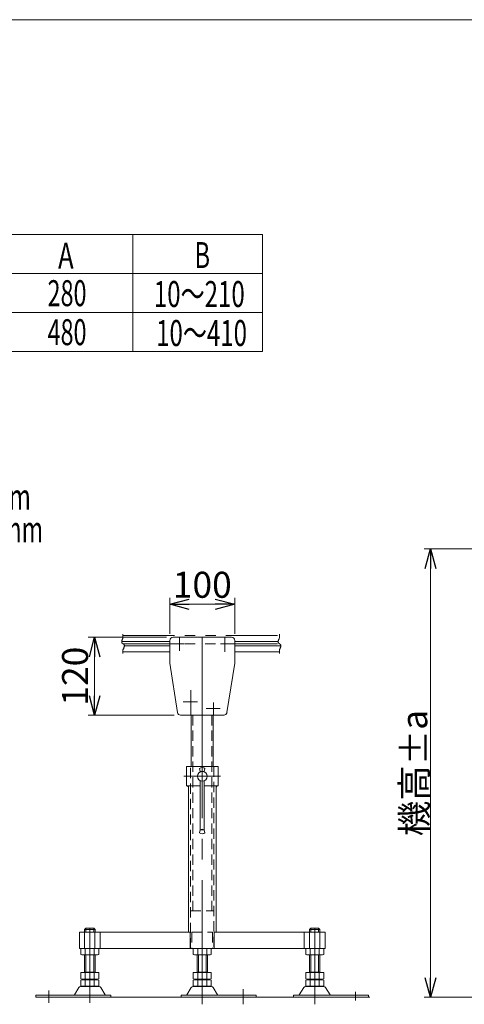
# Model space of a CAD drawing. Units: millimetres. Extents: x -1970 to 1970, y -1352 to 1351.
# Drawn here: x -60 to 625, y -164 to 1351 of the extents above; entities that cross this region are included whole.
import ezdxf
from ezdxf.enums import TextEntityAlignment as Align

# ---------------------------------------------------------------- set-up
doc = ezdxf.new("R2010")
doc.units = ezdxf.units.MM
doc.header["$LTSCALE"] = 2.5
for name, pattern in [('CENTERX2', [101.6, 63.5, -12.7, 12.7, -12.7]), ('DASHED2', [9.525, 6.35, -3.175]), ('PHANTOM', [63.5, 31.75, -6.35, 6.35, -6.35, 6.35, -6.35])]:
    doc.linetypes.add(name, pattern=pattern)
doc.layers.add('ZUWAKU', color=7, linetype='Continuous')
doc.styles.add('dcStyle1', font='ＭＳ Ｐゴシック', dxfattribs={"width": 0.75})
doc.dimstyles.new('dc_Rotated', dxfattribs={"dimtxt": 40, "dimasz": 30.000019, "dimexe": 10, "dimexo": 10, "dimgap": 3, "dimtad": 3, "dimdsep": 46, "dimtxsty": 'dcStyle1', "dimblk1": 'OPEN30', "dimblk2": 'OPEN30', "dimsah": 1, "dimcen": 0.09, "dimclrd": 2, "dimclre": 2, "dimclrt": 4, "dimadec": 0, "dimazin": 2, "dimtfac": 1, "dimtdec": 4, "dimtmove": 0, "dimatfit": 3, "dimfxl": 1, "dimarcsym": 1})

# ---------------------------------------------------------------- blocks, each defined once
blk = doc.blocks.new('DC_GROUP_W_M_LEG_350_1_1')
at = {"layer": 'ZUWAKU', "color": 7, "linetype": 'Continuous', "lineweight": 13}
blk.add_line((1970, 1351.3), (-1970, 1351.3), dxfattribs=at)
blk = doc.blocks.new('DC_GROUP_W_M_LEG_350_1_10')
at = {"color": 7, "linetype": 'Continuous', "lineweight": 13}
for p, q in [((39.7, -48.7), (41.7, -46.7)), ((39.7, -53), (39.7, -48.7)), ((39.7, -48.7), (55.7, -48.7)), ((41.7, -46.7), (53.7, -46.7)), ((53.7, -46.7), (55.7, -48.7)), ((55.7, -48.7), (55.7, -53)), ((33.8, -78.5), (33.8, -87.4)), ((37.2, -78), (58.2, -78)), ((58, -88), (37.3, -88)), ((39.7, -115.2), (39.7, -88)), ((40.7, -78.5), (40.7, -87.4)), ((54.6, -78.5), (54.6, -87.4)), ((55.7, -88), (55.7, -115.2)), ((61.5, -78.5), (61.5, -87.4)), ((33.8, -115.2), (61.5, -115.2)), ((33.8, -115.2), (33.8, -124.6)), ((39.7, -114.2), (55.7, -114.2)), ((40.7, -115.2), (40.7, -124.6)), ((54.6, -115.2), (54.6, -124.6)), ((61.5, -115.2), (61.5, -124.6)), ((33.8, -126.7), (33.8, -135.6)), ((37.3, -125.2), (58, -125.2)), ((37.3, -126.2), (58, -126.2)), ((58, -136.2), (37.3, -136.2)), ((39.7, -125.2), (39.7, -126.2)), ((40.7, -126.7), (40.7, -135.6)), ((54.6, -126.7), (54.6, -135.6)), ((55.7, -125.2), (55.7, -126.2)), ((61.5, -126.7), (61.5, -135.6)), ((-35.3, -149.8), (-35.3, -153)), ((80.2, -149.8), (-35.3, -149.8)), ((30.8, -137.9), (23.9, -149.3)), ((61.9, -136.5), (33.4, -136.5)), ((71.4, -149.3), (64.5, -137.9)), ((80.2, -153), (80.2, -149.8)), ((-35.3, -153), (80.2, -153))]:
    blk.add_line(p, q, dxfattribs=at)
at = {"color": 3, "linetype": 'Continuous', "lineweight": 13}
for p, q in [((41.7, -53), (41.7, -46.7)), ((53.7, -46.7), (53.7, -53)), ((41.7, -114.2), (41.7, -88)), ((53.7, -88), (53.7, -114.2))]:
    blk.add_line(p, q, dxfattribs=at)
at = {"color": 3, "linetype": 'CENTERX2', "lineweight": 13}
for p, q in [((47.7, -161.5), (47.7, -46.7)), ((-15.3, -142.7), (-15.3, -161.5))]:
    blk.add_line(p, q, dxfattribs=at)
at = {"color": 7, "linetype": 'Continuous', "lineweight": 13}
for centre, radius, start, end in [((37.3, -89.4), 11.5, 72.412, 107.588), ((37.3, -76.5), 11.5, 252.412, 287.588), ((47.7, -123), 45.1, 81.1539, 98.8461), ((47.7, -42.9), 45.1, 261.1539, 278.8461), ((58, -89.4), 11.5, 72.412, 107.588), ((58, -76.5), 11.5, 252.412, 287.588), ((37.3, -113.7), 11.5, 252.412, 287.588), ((37.3, -137.6), 11.5, 72.412, 107.588), ((37.3, -124.7), 11.5, 252.412, 287.588), ((47.7, -80.1), 45.1, 261.1539, 278.8461), ((47.7, -171.2), 45.1, 81.1539, 98.8461), ((47.7, -91.1), 45.1, 261.1539, 278.8461), ((58, -113.7), 11.5, 252.412, 287.588), ((58, -137.6), 11.5, 72.412, 107.588), ((58, -124.7), 11.5, 252.412, 287.588), ((23.1, -148.8), 1, 270, 329.8987), ((33.4, -139.5), 3, 90, 149.8987), ((61.9, -139.5), 3, 30.1013, 90), ((72.2, -148.8), 1, 210.1013, 270)]:
    blk.add_arc(centre, radius, start, end, dxfattribs=at)
blk = doc.blocks.new('DC_GROUP_W_M_LEG_350_1_9')
at = {"linetype": 'Continuous'}
blk.add_blockref('DC_GROUP_W_M_LEG_350_1_10', (0, 0), dxfattribs=at)
blk = doc.blocks.new('DC_GROUP_W_M_LEG_350_1_8')
at = {"linetype": 'Continuous'}
blk.add_blockref('DC_GROUP_W_M_LEG_350_1_9', (0, 0), dxfattribs=at)
blk = doc.blocks.new('DC_GROUP_W_M_LEG_350_1_13')
at = {"color": 3, "linetype": 'CENTERX2', "lineweight": 13}
for p, q in [((220.9, -163.9), (220.9, -46.7)), ((283.9, -140.5), (283.9, -163.9))]:
    blk.add_line(p, q, dxfattribs=at)
at = {"color": 7, "linetype": 'Continuous', "lineweight": 13}
for p, q in [((207, -78.5), (207, -87.4)), ((210.4, -78), (231.4, -78)), ((231.3, -88), (210.5, -88)), ((212.9, -115.2), (212.9, -88)), ((213.9, -78.5), (213.9, -87.4)), ((227.8, -78.5), (227.8, -87.4)), ((228.9, -88), (228.9, -115.2)), ((234.7, -78.5), (234.7, -87.4)), ((207, -115.2), (207, -124.6)), ((207, -115.2), (234.7, -115.2)), ((212.9, -114.2), (228.9, -114.2)), ((213.9, -115.2), (213.9, -124.6)), ((227.8, -115.2), (227.8, -124.6)), ((234.7, -115.2), (234.7, -124.6)), ((207, -126.7), (207, -135.6)), ((210.5, -125.2), (231.3, -125.2)), ((210.5, -126.2), (231.3, -126.2)), ((231.3, -136.2), (210.5, -136.2)), ((212.9, -125.2), (212.9, -126.2)), ((213.9, -126.7), (213.9, -135.6)), ((227.8, -126.7), (227.8, -135.6)), ((228.9, -125.2), (228.9, -126.2)), ((234.7, -126.7), (234.7, -135.6)), ((303.9, -149.8), (188.4, -149.8)), ((188.4, -149.8), (188.4, -153)), ((204, -137.9), (197.1, -149.3)), ((235.1, -136.5), (206.6, -136.5)), ((244.6, -149.3), (237.7, -137.9)), ((303.9, -153), (303.9, -149.8)), ((188.4, -153), (303.9, -153))]:
    blk.add_line(p, q, dxfattribs=at)
at = {"color": 3, "linetype": 'Continuous', "lineweight": 13}
for p, q in [((214.9, -114.2), (214.9, -88)), ((226.9, -88), (226.9, -114.2))]:
    blk.add_line(p, q, dxfattribs=at)
at = {"color": 7, "linetype": 'Continuous', "lineweight": 13}
for centre, radius, start, end in [((210.5, -89.4), 11.5, 72.412, 107.588), ((210.5, -76.5), 11.5, 252.412, 287.588), ((220.9, -123), 45.1, 81.1539, 98.8461), ((220.9, -42.9), 45.1, 261.1539, 278.8461), ((231.3, -89.4), 11.5, 72.412, 107.588), ((231.3, -76.5), 11.5, 252.412, 287.588), ((210.5, -113.7), 11.5, 252.412, 287.588), ((210.5, -137.6), 11.5, 72.412, 107.588), ((210.5, -124.7), 11.5, 252.412, 287.588), ((220.9, -80.1), 45.1, 261.1539, 278.8461), ((220.9, -171.2), 45.1, 81.1539, 98.8461), ((220.9, -91.1), 45.1, 261.1539, 278.8461), ((231.3, -113.7), 11.5, 252.412, 287.588), ((231.3, -137.6), 11.5, 72.412, 107.588), ((231.3, -124.7), 11.5, 252.412, 287.588), ((196.3, -148.8), 1, 270, 329.8987), ((206.6, -139.5), 3, 90, 149.8987), ((235.1, -139.5), 3, 30.1013, 90), ((245.4, -148.8), 1, 210.1013, 270)]:
    blk.add_arc(centre, radius, start, end, dxfattribs=at)
blk = doc.blocks.new('DC_GROUP_W_M_LEG_350_1_12')
at = {"linetype": 'Continuous'}
blk.add_blockref('DC_GROUP_W_M_LEG_350_1_13', (0, 0), dxfattribs=at)
blk = doc.blocks.new('DC_GROUP_W_M_LEG_350_1_11')
at = {"linetype": 'Continuous'}
blk.add_blockref('DC_GROUP_W_M_LEG_350_1_12', (0, 0), dxfattribs=at)
blk = doc.blocks.new('DC_GROUP_W_M_LEG_350_1_16')
at = {"color": 7, "linetype": 'Continuous', "lineweight": 13}
for p, q in [((386.1, -48.7), (388.1, -46.7)), ((386.1, -53), (386.1, -48.7)), ((386.1, -48.7), (402.1, -48.7)), ((388.1, -46.7), (400.1, -46.7)), ((400.1, -46.7), (402.1, -48.7)), ((402.1, -48.7), (402.1, -53)), ((380.2, -78.5), (380.2, -87.4)), ((383.6, -78), (404.6, -78)), ((404.5, -88), (383.7, -88)), ((386.1, -115.2), (386.1, -88)), ((387.1, -78.5), (387.1, -87.4)), ((401, -78.5), (401, -87.4)), ((402.1, -88), (402.1, -115.2)), ((407.9, -78.5), (407.9, -87.4)), ((380.2, -115.2), (407.9, -115.2)), ((380.2, -115.2), (380.2, -124.6)), ((386.1, -114.2), (402.1, -114.2)), ((387.1, -115.2), (387.1, -124.6)), ((401, -115.2), (401, -124.6)), ((407.9, -115.2), (407.9, -124.6)), ((380.2, -126.7), (380.2, -135.6)), ((383.7, -125.2), (404.5, -125.2)), ((383.7, -126.2), (404.5, -126.2)), ((404.5, -136.2), (383.7, -136.2)), ((386.1, -125.2), (386.1, -126.2)), ((387.1, -126.7), (387.1, -135.6)), ((401, -126.7), (401, -135.6)), ((402.1, -125.2), (402.1, -126.2)), ((407.9, -126.7), (407.9, -135.6)), ((361.6, -149.8), (361.6, -153)), ((477.1, -149.8), (361.6, -149.8)), ((377.2, -137.9), (370.4, -149.3)), ((408.3, -136.5), (379.8, -136.5)), ((417.8, -149.3), (410.9, -137.9)), ((477.1, -153), (477.1, -149.8)), ((361.6, -153), (477.1, -153))]:
    blk.add_line(p, q, dxfattribs=at)
at = {"color": 3, "linetype": 'Continuous', "lineweight": 13}
for p, q in [((388.1, -53), (388.1, -46.7)), ((400.1, -46.7), (400.1, -53)), ((388.1, -114.2), (388.1, -88)), ((400.1, -88), (400.1, -114.2))]:
    blk.add_line(p, q, dxfattribs=at)
at = {"color": 3, "linetype": 'CENTERX2', "lineweight": 13}
for p, q in [((394.1, -163.9), (394.1, -46.7)), ((457.1, -144.9), (457.1, -158.1))]:
    blk.add_line(p, q, dxfattribs=at)
at = {"color": 7, "linetype": 'Continuous', "lineweight": 13}
for centre, radius, start, end in [((383.7, -89.4), 11.5, 72.412, 107.588), ((383.7, -76.5), 11.5, 252.412, 287.588), ((394.1, -123), 45.1, 81.1539, 98.8461), ((394.1, -42.9), 45.1, 261.1539, 278.8461), ((404.5, -89.4), 11.5, 72.412, 107.588), ((404.5, -76.5), 11.5, 252.412, 287.588), ((383.7, -113.7), 11.5, 252.412, 287.588), ((383.7, -137.6), 11.5, 72.412, 107.588), ((383.7, -124.7), 11.5, 252.412, 287.588), ((394.1, -80.1), 45.1, 261.1539, 278.8461), ((394.1, -171.2), 45.1, 81.1539, 98.8461), ((394.1, -91.1), 45.1, 261.1539, 278.8461), ((404.5, -113.7), 11.5, 252.412, 287.588), ((404.5, -137.6), 11.5, 72.412, 107.588), ((404.5, -124.7), 11.5, 252.412, 287.588), ((369.5, -148.8), 1, 270, 329.8987), ((379.8, -139.5), 3, 90, 149.8987), ((408.3, -139.5), 3, 30.1013, 90), ((418.6, -148.8), 1, 210.1013, 270)]:
    blk.add_arc(centre, radius, start, end, dxfattribs=at)
blk = doc.blocks.new('DC_GROUP_W_M_LEG_350_1_15')
at = {"linetype": 'Continuous'}
blk.add_blockref('DC_GROUP_W_M_LEG_350_1_16', (0, 0), dxfattribs=at)
blk = doc.blocks.new('DC_GROUP_W_M_LEG_350_1_14')
at = {"linetype": 'Continuous'}
blk.add_blockref('DC_GROUP_W_M_LEG_350_1_15', (0, 0), dxfattribs=at)
blk = doc.blocks.new('DC_GROUP_W_M_LEG_350_1_17')
at = {"color": 3, "linetype": 'CENTERX2', "lineweight": 13}
for p, q in [((185.9, 384.1), (185.9, 398)), ((255.9, 384.1), (255.9, 398)), ((178.9, 391), (192.8, 391)), ((248.9, 391), (262.8, 391))]:
    blk.add_line(p, q, dxfattribs=at)
blk = doc.blocks.new('DC_GROUP_W_M_LEG_350_1_18')
at = {"color": 7, "linetype": 'Continuous', "lineweight": 13}
for p, q in [((170.9, 396), (170.9, 361)), ((175.9, 401), (265.9, 401)), ((270.9, 396), (270.9, 361)), ((170.9, 361), (182.7, 285.3)), ((270.9, 361), (259, 285.3)), ((187.6, 281), (254.1, 281))]:
    blk.add_line(p, q, dxfattribs=at)
at = {"color": 3, "linetype": 'CENTERX2', "lineweight": 13}
for p, q in [((185.9, 401), (185.9, 379.8)), ((220.9, 401), (220.9, 281)), ((255.9, 401), (255.9, 378.4)), ((203.4, 319.4), (203.4, 281)), ((191.7, 301.5), (213.8, 301.5)), ((227, 291.5), (248.3, 291.5)), ((238.4, 300.7), (238.4, 281))]:
    blk.add_line(p, q, dxfattribs=at)
at = {"color": 7, "linetype": 'Continuous', "lineweight": 13}
for centre, start, end in [((175.9, 396), 90, 180), ((265.9, 396), 0, 90), ((187.6, 286), 188.8807, 270), ((254.1, 286), 270, 351.1193)]:
    blk.add_arc(centre, 5, start, end, dxfattribs=at)
blk = doc.blocks.new('DC_GROUP_W_M_LEG_350_1_19')
at = {"color": 140, "linetype": 'PHANTOM', "lineweight": 13}
for p, q in [((96.8, 394.3), (170.9, 394.3)), ((98.7, 399.8), (98.7, 405.7)), ((98.7, 403.5), (339.7, 403.5)), ((270.9, 394.3), (337.8, 394.3)), ((339.7, 399.8), (339.7, 405.7)), ((98.7, 381.5), (98.7, 376.1)), ((170.9, 387.8), (101, 387.8)), ((341.9, 387.8), (270.9, 387.8)), ((339.7, 381.5), (339.7, 376.1)), ((98.7, 378.5), (170.9, 378.5)), ((270.9, 378.5), (339.7, 378.5))]:
    blk.add_line(p, q, dxfattribs=at)
at = {"color": 91, "linetype": 'PHANTOM', "lineweight": 13}
blk.add_line((98.6, 391), (339.5, 391), dxfattribs=at)
at = {"color": 140, "linetype": 'PHANTOM', "lineweight": 13}
for points in [[(98.7, 399.8), (97.3, 396.8), (95.9, 393.7), (97.5, 391.9), (98.2, 391.1), (99.5, 390.6), (100.2, 389.8), (102, 387.9), (100.3, 384.7), (98.7, 381.5)], [(339.7, 399.8), (338.3, 396.8), (336.8, 393.7), (338.5, 391.9), (339.2, 391.1), (340.4, 390.6), (341.1, 389.8), (342.9, 387.9), (341.3, 384.7), (339.7, 381.5)]]:
    blk.add_open_spline(points, degree=3, knots=[0, 0, 0, 0, 1, 1, 1, 2, 2, 2, 3, 3, 3, 3], dxfattribs=at)
blk = doc.blocks.new('_OPEN30')
at = {"color": 0, "linetype": 'ByBlock', "lineweight": -2}
for p, q in [((-1, 0.267949), (0, 0)), ((0, 0), (-1, -0.267949)), ((0, 0), (-1, 0))]:
    blk.add_line(p, q, dxfattribs=at)
blk = doc.blocks.new('*D40')
at = {"color": 2, "linetype": 'Continuous', "lineweight": 13}
for p, q in [((170.9, 406), (170.9, 461.7)), ((270.9, 406), (270.9, 461.7)), ((170.9, 451.7), (270.9, 451.7))]:
    blk.add_line(p, q, dxfattribs=at)
at = {"color": 2, "xscale": 30.00002807615286, "yscale": 29.99989368223643}
for p, rotation in [((170.9, 451.7), 180), ((270.9, 451.7), 360)]:
    blk.add_blockref('_OPEN30', p, dxfattribs=dict(at, rotation=rotation))
at = {"color": 2, "insert": (220.9, 461.7), "char_height": 40, "width": 125, "attachment_point": 8, "style": 'dcStyle1'}
blk.add_mtext('\\T1.00;100', dxfattribs=at)
blk = doc.blocks.new('*D41')
at = {"color": 2, "linetype": 'Continuous', "lineweight": 13}
for p, q in [((165.9, 401), (45, 401)), ((55, 281), (55, 401)), ((177.6, 281), (45, 281))]:
    blk.add_line(p, q, dxfattribs=at)
at = {"color": 2, "xscale": 30.00002807615286, "yscale": 29.99989368223643}
for p, rotation in [((55, 401), 90), ((55, 281), 270)]:
    blk.add_blockref('_OPEN30', p, dxfattribs=dict(at, rotation=rotation))
at = {"color": 2, "insert": (45, 341), "char_height": 40, "width": 125, "attachment_point": 8, "rotation": 90, "style": 'dcStyle1'}
blk.add_mtext('\\T1.00;120', dxfattribs=at)
blk = doc.blocks.new('*D72')
at = {"color": 2, "linetype": 'Continuous', "lineweight": 13}
for p, q in [((959, 537), (562.5, 537)), ((572.5, -153), (572.5, 537)), ((732.8, -153), (562.5, -153))]:
    blk.add_line(p, q, dxfattribs=at)
at = {"color": 2, "xscale": 30.00002807615286, "yscale": 29.99989368223643}
for p, rotation in [((572.5, 537), 90), ((572.5, -153), 270)]:
    blk.add_blockref('_OPEN30', p, dxfattribs=dict(at, rotation=rotation))
at = {"color": 4, "insert": (567.5, 192), "char_height": 40, "width": 225, "attachment_point": 8, "rotation": 90, "style": 'dcStyle1'}
blk.add_mtext('\\T1.00;機高±a', dxfattribs=at)

msp = doc.modelspace()

# ---------------------------------------------------------------- linework, layer by layer
at = {"color": 3, "linetype": 'Continuous', "lineweight": 13}
for p, q in [((-286.156, 1020.93), (313.844, 1020.93)), ((113.844, 1020.93), (113.844, 840.93)), ((313.844, 1020.93), (313.844, 840.93)), ((-286.156, 960.93), (313.844, 960.93)), ((-286.156, 900.93), (313.844, 900.93)), ((-286.156, 840.93), (313.844, 840.93)), ((-35.347, -152.953), (478.878, -152.953))]:
    msp.add_line(p, q, dxfattribs=at)
at = {"color": 7, "linetype": 'Continuous', "lineweight": 13}
for p, q in [((254.645, 281.047), (187.638, 281.047)), ((203.858, 281.047), (203.858, 202.047)), ((237.858, 281.047), (237.858, 202.047)), ((196.558, 172.047), (196.558, 202.047)), ((196.558, 202.047), (245.158, 202.047)), ((217.858, 194.547), (216.608, 199.047)), ((225.108, 199.047), (223.858, 194.547)), ((245.158, 202.047), (245.158, 172.047)), ((217.858, 194.547), (217.858, 193.92)), ((223.858, 194.547), (217.858, 194.547)), ((223.858, 194.547), (223.858, 193.92)), ((217.858, 172.047), (196.558, 172.047)), ((199.508, 172.047), (199.508, -52.953)), ((217.858, 104.547), (217.858, 180.173)), ((223.858, 180.173), (223.858, 104.547)), ((245.158, 172.047), (223.858, 172.047)), ((242.208, -52.953), (242.208, 172.047)), ((216.608, 100.047), (217.858, 104.547)), ((217.858, 104.547), (223.858, 104.547)), ((223.858, 104.547), (225.108, 100.047)), ((31.653, -77.953), (31.653, -52.953)), ((202.428, -52.953), (31.653, -52.953)), ((39.653, -77.953), (39.653, -52.953)), ((55.653, -77.953), (55.653, -52.953)), ((63.653, -77.953), (63.653, -52.953)), ((202.428, -52.953), (202.428, -77.953)), ((239.289, -52.953), (239.289, -77.953)), ((239.289, -52.953), (410.064, -52.953)), ((378.064, -77.815), (378.064, -52.953)), ((386.064, -52.953), (386.064, -77.953)), ((402.064, -52.953), (402.064, -77.953)), ((410.064, -77.953), (410.064, -52.953)), ((31.653, -77.953), (410.064, -77.953))]:
    msp.add_line(p, q, dxfattribs=at)
at = {"color": 4, "linetype": 'DASHED2', "lineweight": 13}
for p, q in [((206.158, 281.047), (206.158, -19.899)), ((235.558, 281.047), (235.558, -19.899)), ((203.008, -77.953), (203.008, 202.047)), ((238.708, 202.047), (238.708, -77.953)), ((203.008, -19.899), (238.708, -19.899)), ((204.858, -52.953), (204.858, -77.953)), ((204.984, -52.953), (236.858, -52.953)), ((236.858, -52.953), (236.858, -77.953)), ((39.653, -77.953), (39.653, -77.815)), ((55.653, -77.953), (55.653, -77.815))]:
    msp.add_line(p, q, dxfattribs=at)
at = {"color": 3, "linetype": 'CENTERX2', "lineweight": 13}
for p, q in [((220.858, 281.047), (220.858, -93.882)), ((192.487, 187.047), (249.153, 187.047))]:
    msp.add_line(p, q, dxfattribs=at)
at = {"color": 2, "linetype": 'Continuous', "lineweight": 13}
for p, q in [((197.777, 172.047), (199.508, 170.721)), ((243.719, 172.047), (242.208, 170.325))]:
    msp.add_line(p, q, dxfattribs=at)
at = {"color": 7, "linetype": 'Continuous', "lineweight": 13}
msp.add_circle((220.858, 187.047), 7.5, dxfattribs=at)
for centre, radius, start, end in [((220.858, 193.776), 6.771, 51.11993, 128.88007), ((220.858, 198.547), 5, 233.130102, 241.43328), ((220.858, 198.547), 5, 298.56672, 306.869898), ((220.858, 105.317), 6.771, 231.11993, 308.88007), ((220.858, 100.547), 5, 53.130102, 126.869898)]:
    msp.add_arc(centre, radius, start, end, dxfattribs=at)

# ---------------------------------------------------------------- block references
at = {"linetype": 'Continuous'}
for name in ['DC_GROUP_W_M_LEG_350_1_19', 'DC_GROUP_W_M_LEG_350_1_18', 'DC_GROUP_W_M_LEG_350_1_17', 'DC_GROUP_W_M_LEG_350_1_8', 'DC_GROUP_W_M_LEG_350_1_11', 'DC_GROUP_W_M_LEG_350_1_14']:
    msp.add_blockref(name, (0, 0), dxfattribs=at)
at = {"layer": 'ZUWAKU', "linetype": 'Continuous'}
msp.add_blockref('DC_GROUP_W_M_LEG_350_1_1', (0, 0), dxfattribs=at)

# ---------------------------------------------------------------- texts
at = {"color": 2, "style": 'dcStyle1'}
for s, width, p, p2 in [('A', 0.652174, (-1.19, 968.038), (22.81, 968.038)), ('B', 0.647948, (208.877, 969.103), (232.877, 969.103)), ('280', 0.687758, (-17.383, 910.43), (42.617, 910.43)), ('10～210', 0.687758, (146.355, 909.103), (286.355, 909.103)), ('480', 0.687758, (-17.383, 850.43), (42.617, 850.43)), ('10～410', 0.687758, (149.817, 849.103), (289.817, 849.103)), ('機高 OPS1:min470 ～ max670 mm', 0.690904, (-622.938, 597.077), (-42.938, 597.077)), ('OPS2:min670 ～ max1000 mm', 0.680717, (-524.343, 547.077), (-24.343, 547.077))]:
    msp.add_text(s, height=40, dxfattribs=dict(at, width=width)).set_placement(p, p2, align=Align.FIT)

# ---------------------------------------------------------------- dimensions: what is measured, and where the dimension line sits
at = {"linetype": 'Continuous', "lineweight": 13}
dim = msp.add_linear_dim(base=(572.529, 537.047), p1=(742.786, -152.953), p2=(968.991, 537.047), angle=90, text='機高±a', dimstyle='dc_Rotated', override={"dimtxt": 40, "dimasz": 30.000019, "dimexe": 10, "dimexo": 10, "dimgap": 5, "dimtad": 3, "dimtih": 0, "dimtoh": 0, "dimdec": 2, "dimlfac": 1, "dimzin": 8, "dimtxsty": 'dcStyle1', "dimblk1": 'OPEN30', "dimblk2": 'OPEN30', "dimsah": 1, "dimclrd": 2, "dimclre": 2, "dimclrt": 4, "dimazin": 2, "dimtofl": 1, "dimtolj": 0, "dimtzin": 8, "dimarcsym": 1}, dxfattribs=at)
dim.commit()
dim.dimension.update_dxf_attribs({"geometry": '*D72', "text_midpoint": (572.529, 192.047), "dimtype": 160})
dim = msp.add_linear_dim(base=(270.858, 451.656), p1=(170.858, 396.047), p2=(270.858, 396.047), dimstyle='dc_Rotated', override={"dimtxt": 40, "dimasz": 30.000019, "dimexe": 10, "dimexo": 10, "dimgap": 10, "dimtad": 3, "dimtih": 0, "dimtoh": 0, "dimdec": 2, "dimlfac": 1, "dimzin": 8, "dimtxsty": 'dcStyle1', "dimblk1": 'OPEN30', "dimblk2": 'OPEN30', "dimsah": 1, "dimclrd": 2, "dimclre": 2, "dimclrt": 2, "dimazin": 2, "dimtofl": 1, "dimtolj": 0, "dimtzin": 8, "dimarcsym": 1}, dxfattribs=at)
dim.commit()
dim.dimension.update_dxf_attribs({"geometry": '*D40', "text_midpoint": (220.858, 451.656), "dimtype": 160})
dim = msp.add_linear_dim(base=(54.961, 401.047), p1=(187.638, 281.047), p2=(175.858, 401.047), angle=90, dimstyle='dc_Rotated', override={"dimtxt": 40, "dimasz": 30.000019, "dimexe": 10, "dimexo": 10, "dimgap": 10, "dimtad": 3, "dimtih": 0, "dimtoh": 0, "dimdec": 2, "dimlfac": 1, "dimzin": 8, "dimtxsty": 'dcStyle1', "dimblk1": 'OPEN30', "dimblk2": 'OPEN30', "dimsah": 1, "dimclrd": 2, "dimclre": 2, "dimclrt": 2, "dimazin": 2, "dimtofl": 1, "dimtolj": 0, "dimtzin": 8, "dimarcsym": 1}, dxfattribs=at)
dim.commit()
dim.dimension.update_dxf_attribs({"geometry": '*D41', "text_midpoint": (54.961, 341.047), "dimtype": 160})

doc.saveas('drawing.dxf')
